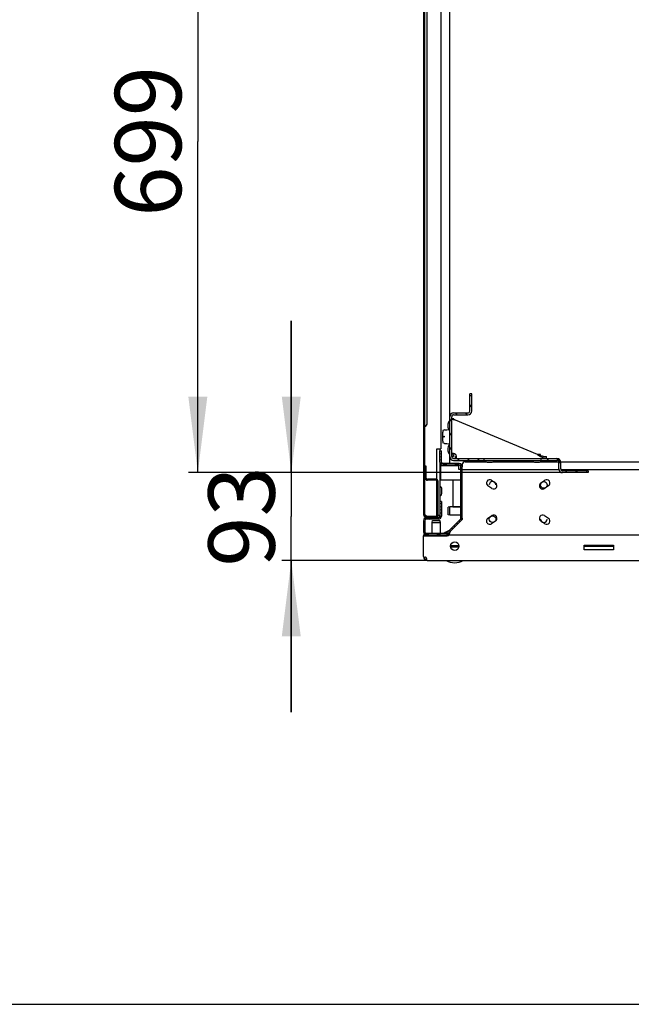
# Model space of a CAD drawing. Units: millimetres. Extents: x 0 to 420, y 0 to 297.
# Drawn here: x 212 to 244, y 0 to 52 of the extents above; entities that cross this region are included whole.
import ezdxf

# ---------------------------------------------------------------- set-up
doc = ezdxf.new("R2010")
doc.units = ezdxf.units.MM
doc.header["$LTSCALE"] = 23.1
doc.layers.get('0').update_dxf_attribs({"linetype": 'CONTINUOUS'})
for name, color, linetype in [('02___PRT_ALL_AXES', 7, 'CONTINUOUS'), ('07__ASM_ALL_ANNOTATION', 7, 'CONTINUOUS'), ('ALL_AXES', 7, 'CONTINUOUS'), ('ALL_FEATURES', 7, 'CONTINUOUS')]:
    doc.layers.add(name, color=color, linetype=linetype)
doc.styles.get("Standard").update_dxf_attribs({"font": 'gost.ttf'})
doc.dimstyles.new('DIMSTYLE_1', dxfattribs={"dimtxt": 3.5, "dimasz": 4, "dimexe": 0.5, "dimexo": 0, "dimgap": 0.875, "dimtad": 1, "dimdec": 3, "dimlfac": 20, "dimtxsty": 'STANDARD', "dimblk": '_FILLED', "dimblk1": '_FILLED', "dimblk2": '_FILLED', "dimcen": 0.09, "dimadec": 0, "dimazin": 0, "dimtp": 0.8, "dimtm": 0.8, "dimtfac": 1, "dimtdec": 3, "dimtofl": 0, "dimtmove": 0, "dimatfit": 3, "dimldrblk": '_FILLED', "dimfxl": 1, "dimtolj": 1, "dimarcsym": 0})
doc.dimstyles.new('DIMSTYLE_5', dxfattribs={"dimtxt": 3.5, "dimasz": 4, "dimexe": 0.5, "dimexo": 0, "dimgap": 0.875, "dimtad": 1, "dimdec": 0, "dimlfac": 20, "dimtxsty": 'STANDARD', "dimblk": '_FILLED', "dimblk1": '_FILLED', "dimblk2": '_FILLED', "dimcen": 0.09, "dimadec": 0, "dimazin": 0, "dimtp": 0.3, "dimtm": 0.3, "dimtfac": 1, "dimtdec": 0, "dimtofl": 0, "dimtmove": 0, "dimatfit": 3, "dimldrblk": '_FILLED', "dimfxl": 1, "dimtolj": 1, "dimarcsym": 0})

# ---------------------------------------------------------------- blocks, each defined once
blk = doc.blocks.new('_FILLED')
at = {"color": 0, "linetype": 'BYBLOCK'}
blk.add_solid([(0, 0), (-1, 0.125), (-1, -0.125)], dxfattribs=at)
blk = doc.blocks.new('*D8')
at = {"layer": '07__ASM_ALL_ANNOTATION', "color": 2, "linetype": 'CONTINUOUS'}
for p, q in [((241.021, 62.993), (220.55, 62.993)), ((221.05, 62.993), (221.05, 45.518)), ((221.05, 28.043), (221.05, 45.518)), ((241.046, 28.043), (220.55, 28.043))]:
    blk.add_line(p, q, dxfattribs=at)
at = {"layer": '07__ASM_ALL_ANNOTATION', "color": 2, "linetype": 'CONTINUOUS', "xscale": 4, "yscale": 4, "zscale": 4}
for p, rotation in [((221.05, 62.993), 90), ((221.05, 28.043), 270)]:
    blk.add_blockref('_FILLED', p, dxfattribs=dict(at, rotation=rotation))
at = {"layer": '07__ASM_ALL_ANNOTATION', "color": 2, "linetype": 'CONTINUOUS', "insert": (216.675, 45.518), "char_height": 3.5, "width": 6.83272, "attachment_point": 2, "rotation": 90, "line_spacing_factor": 0.9}
blk.add_mtext('699', dxfattribs=at)
blk = doc.blocks.new('*D9')
at = {"layer": '07__ASM_ALL_ANNOTATION', "color": 2, "linetype": 'CONTINUOUS'}
for p, q in [((225.979, 28.043), (225.979, 36.043)), ((225.979, 36.043), (225.979, 25.73)), ((241.046, 28.043), (225.479, 28.043)), ((225.979, 15.418), (225.979, 25.73)), ((233.151, 23.418), (225.479, 23.418)), ((225.979, 23.418), (225.979, 15.418))]:
    blk.add_line(p, q, dxfattribs=at)
at = {"layer": '07__ASM_ALL_ANNOTATION', "color": 2, "linetype": 'CONTINUOUS', "xscale": 4, "yscale": 4, "zscale": 4}
for p, rotation in [((225.979, 28.043), 270), ((225.979, 23.418), 90)]:
    blk.add_blockref('_FILLED', p, dxfattribs=dict(at, rotation=rotation))
at = {"layer": '07__ASM_ALL_ANNOTATION', "color": 2, "linetype": 'CONTINUOUS', "insert": (221.604, 25.73), "char_height": 3.5, "width": 4.31066, "attachment_point": 2, "rotation": 90, "line_spacing_factor": 0.9}
blk.add_mtext('93', dxfattribs=at)

msp = doc.modelspace()

# ---------------------------------------------------------------- hatches: boundary and pattern name
at = {"linetype": 'CONTINUOUS'}
h = msp.add_hatch(dxfattribs=at)
h.set_pattern_fill('default__30', color=2, scale=8.4, angle=45, style=0, pattern_type=0)
h.set_pattern_definition([(45, (0, 0), (-5.9397, 5.9397), [])])
edge = h.paths.add_edge_path()
edge.add_line((232.970945, 25.807643), (232.970945, 70.227643))
edge.add_spline(control_points=[(232.970945, 70.227643), (232.970945, 70.295009), (233.01858, 70.342643), (233.085945, 70.342643)], knot_values=[0, 0, 0, 0, 1, 1, 1, 1], weights=[1, 0.804737854, 0.804737854, 1], degree=3, periodic=0)
edge.add_line((233.085945, 70.342643), (233.595746, 70.342643))
edge.add_line((233.595746, 70.292643), (233.595746, 70.342643))
edge.add_line((233.085945, 70.292643), (233.595746, 70.292643))
edge.add_spline(control_points=[(233.020945, 70.227643), (233.020945, 70.26572), (233.047869, 70.292643), (233.085945, 70.292643)], knot_values=[0, 0, 0, 0, 1, 1, 1, 1], weights=[1, 0.804737854, 0.804737854, 1], degree=3, periodic=0)
edge.add_line((233.020945, 25.807643), (233.020945, 70.227643))
edge.add_spline(control_points=[(233.020945, 25.807643), (233.020945, 25.769567), (233.047869, 25.742643), (233.085945, 25.742643)], knot_values=[0, 0, 0, 0, 1, 1, 1, 1], weights=[1, 0.804737854, 0.804737854, 1], degree=3, periodic=0)
edge.add_line((233.085945, 25.742643), (233.595746, 25.742643))
edge.add_line((233.595746, 25.742643), (233.595746, 25.692643))
edge.add_line((233.085945, 25.692643), (233.595746, 25.692643))
edge.add_spline(control_points=[(232.970945, 25.807643), (232.970945, 25.740278), (233.01858, 25.692643), (233.085945, 25.692643)], knot_values=[0, 0, 0, 0, 1, 1, 1, 1], weights=[1, 0.804737854, 0.804737854, 1], degree=3, periodic=0)
edge = h.paths.add_edge_path()
edge.add_line((233.720945, 25.817843), (233.720945, 27.577643))
edge.add_line((233.670945, 25.817843), (233.720945, 25.817843))
edge.add_line((233.670945, 25.817843), (233.670945, 27.577643))
edge.add_spline(control_points=[(233.605945, 27.642643), (233.644022, 27.642643), (233.670945, 27.61572), (233.670945, 27.577643)], knot_values=[0, 0, 0, 0, 1, 1, 1, 1], weights=[1, 0.804737854, 0.804737854, 1], degree=3, periodic=0)
edge.add_line((233.605945, 27.642643), (233.160945, 27.642643))
edge.add_spline(control_points=[(233.045945, 27.757643), (233.045945, 27.690278), (233.09358, 27.642643), (233.160945, 27.642643)], knot_values=[0, 0, 0, 0, 1, 1, 1, 1], weights=[1, 0.804737854, 0.804737854, 1], degree=3, periodic=0)
edge.add_line((233.045945, 27.757643), (233.045945, 28.392643))
edge.add_line((233.095945, 28.392643), (233.045945, 28.392643))
edge.add_line((233.095945, 27.757643), (233.095945, 28.392643))
edge.add_spline(control_points=[(233.095945, 27.757643), (233.095945, 27.719567), (233.122869, 27.692643), (233.160945, 27.692643)], knot_values=[0, 0, 0, 0, 1, 1, 1, 1], weights=[1, 0.804737854, 0.804737854, 1], degree=3, periodic=0)
edge.add_line((233.605945, 27.692643), (233.160945, 27.692643))
edge.add_spline(control_points=[(233.605945, 27.692643), (233.673311, 27.692643), (233.720945, 27.645009), (233.720945, 27.577643)], knot_values=[0, 0, 0, 0, 1, 1, 1, 1], weights=[1, 0.804737854, 0.804737854, 1], degree=3, periodic=0)
edge = h.paths.add_edge_path()
edge.add_line((233.720945, 70.217444), (233.720945, 68.457643))
edge.add_spline(control_points=[(233.605945, 68.342643), (233.673311, 68.342643), (233.720945, 68.390278), (233.720945, 68.457643)], knot_values=[0, 0, 0, 0, 1, 1, 1, 1], weights=[1, 0.804737854, 0.804737854, 1], degree=3, periodic=0)
edge.add_line((233.605945, 68.342643), (233.160945, 68.342643))
edge.add_spline(control_points=[(233.095945, 68.277643), (233.095945, 68.31572), (233.122869, 68.342643), (233.160945, 68.342643)], knot_values=[0, 0, 0, 0, 1, 1, 1, 1], weights=[1, 0.804737854, 0.804737854, 1], degree=3, periodic=0)
edge.add_line((233.095945, 68.277643), (233.095945, 67.642643))
edge.add_line((233.095945, 67.642643), (233.045945, 67.642643))
edge.add_line((233.045945, 68.277643), (233.045945, 67.642643))
edge.add_spline(control_points=[(233.045945, 68.277643), (233.045945, 68.345009), (233.09358, 68.392643), (233.160945, 68.392643)], knot_values=[0, 0, 0, 0, 1, 1, 1, 1], weights=[1, 0.804737854, 0.804737854, 1], degree=3, periodic=0)
edge.add_line((233.605945, 68.392643), (233.160945, 68.392643))
edge.add_spline(control_points=[(233.605945, 68.392643), (233.644022, 68.392643), (233.670945, 68.419567), (233.670945, 68.457643)], knot_values=[0, 0, 0, 0, 1, 1, 1, 1], weights=[1, 0.804737854, 0.804737854, 1], degree=3, periodic=0)
edge.add_line((233.670945, 70.217444), (233.670945, 68.457643))
edge.add_line((233.670945, 70.217444), (233.720945, 70.217444))
h = msp.add_hatch(dxfattribs=at)
h.set_pattern_fill('default__25', color=2, scale=0.429677, angle=125, style=0, pattern_type=0)
h.set_pattern_definition([(125, (0, 0), (-0.3519711, -0.2464528), [])])
edge = h.paths.add_edge_path()
edge.add_line((241.645945, 28.042643), (241.545945, 28.042643))
edge.add_line((241.545945, 28.142643), (241.545945, 28.042643))
edge.add_line((241.645945, 28.142643), (241.545945, 28.142643))
edge.add_line((241.645945, 28.142643), (241.645945, 28.042643))
edge = h.paths.add_edge_path()
edge.add_line((241.045945, 28.042643), (240.295945, 28.042643))
edge.add_spline(control_points=[(240.095945, 28.242643), (240.095945, 28.125486), (240.178788, 28.042643), (240.295945, 28.042643)], knot_values=[0, 0, 0, 0, 1, 1, 1, 1], weights=[1, 0.804737854, 0.804737854, 1], degree=3, periodic=0)
edge.add_line((240.095945, 28.242643), (240.095945, 28.592643))
edge.add_spline(control_points=[(239.995945, 28.692643), (240.054524, 28.692643), (240.095945, 28.651222), (240.095945, 28.592643)], knot_values=[0, 0, 0, 0, 1, 1, 1, 1], weights=[1, 0.804737854, 0.804737854, 1], degree=3, periodic=0)
edge.add_line((239.995945, 28.692643), (239.145945, 28.692643))
edge.add_line((239.145945, 28.792643), (239.145945, 28.692643))
edge.add_line((239.995945, 28.792643), (239.145945, 28.792643))
edge.add_spline(control_points=[(239.995945, 28.792643), (240.113103, 28.792643), (240.195945, 28.709801), (240.195945, 28.592643)], knot_values=[0, 0, 0, 0, 1, 1, 1, 1], weights=[1, 0.804737854, 0.804737854, 1], degree=3, periodic=0)
edge.add_line((240.195945, 28.242643), (240.195945, 28.592643))
edge.add_spline(control_points=[(240.195945, 28.242643), (240.195945, 28.184065), (240.237367, 28.142643), (240.295945, 28.142643)], knot_values=[0, 0, 0, 0, 1, 1, 1, 1], weights=[1, 0.804737854, 0.804737854, 1], degree=3, periodic=0)
edge.add_line((241.045945, 28.142643), (240.295945, 28.142643))
edge.add_line((241.045945, 28.142643), (241.045945, 28.042643))
edge = h.paths.add_edge_path()
edge.add_line((234.345945, 28.892643), (234.345945, 30.992643))
edge.add_spline(control_points=[(234.545945, 31.192643), (234.428788, 31.192643), (234.345945, 31.109801), (234.345945, 30.992643)], knot_values=[0, 0, 0, 0, 1, 1, 1, 1], weights=[1, 0.804737854, 0.804737854, 1], degree=3, periodic=0)
edge.add_line((234.545945, 31.192643), (235.295945, 31.192643))
edge.add_spline(control_points=[(235.395945, 31.292643), (235.395945, 31.234065), (235.354524, 31.192643), (235.295945, 31.192643)], knot_values=[0, 0, 0, 0, 1, 1, 1, 1], weights=[1, 0.804737854, 0.804737854, 1], degree=3, periodic=0)
edge.add_line((235.395945, 31.292643), (235.395945, 31.592643))
edge.add_line((235.495945, 31.592643), (235.395945, 31.592643))
edge.add_line((235.495945, 31.292643), (235.495945, 31.592643))
edge.add_spline(control_points=[(235.495945, 31.292643), (235.495945, 31.175486), (235.413103, 31.092643), (235.295945, 31.092643)], knot_values=[0, 0, 0, 0, 1, 1, 1, 1], weights=[1, 0.804737854, 0.804737854, 1], degree=3, periodic=0)
edge.add_line((234.545945, 31.092643), (235.295945, 31.092643))
edge.add_spline(control_points=[(234.545945, 31.092643), (234.487367, 31.092643), (234.445945, 31.051222), (234.445945, 30.992643)], knot_values=[0, 0, 0, 0, 1, 1, 1, 1], weights=[1, 0.804737854, 0.804737854, 1], degree=3, periodic=0)
edge.add_line((234.445945, 28.892643), (234.445945, 30.992643))
edge.add_spline(control_points=[(234.445945, 28.892643), (234.445945, 28.834065), (234.487367, 28.792643), (234.545945, 28.792643)], knot_values=[0, 0, 0, 0, 1, 1, 1, 1], weights=[1, 0.804737854, 0.804737854, 1], degree=3, periodic=0)
edge.add_line((236.145945, 28.792643), (234.545945, 28.792643))
edge.add_line((236.145945, 28.792643), (236.145945, 28.692643))
edge.add_line((236.145945, 28.692643), (234.545945, 28.692643))
edge.add_spline(control_points=[(234.345945, 28.892643), (234.345945, 28.775486), (234.428788, 28.692643), (234.545945, 28.692643)], knot_values=[0, 0, 0, 0, 1, 1, 1, 1], weights=[1, 0.804737854, 0.804737854, 1], degree=3, periodic=0)
edge = h.paths.add_edge_path()
edge.add_line((235.395945, 32.092643), (235.395945, 32.192643))
edge.add_line((235.495945, 32.192643), (235.395945, 32.192643))
edge.add_line((235.495945, 32.092643), (235.495945, 32.192643))
edge.add_line((235.495945, 32.092643), (235.395945, 32.092643))
h = msp.add_hatch(dxfattribs=at)
h.set_pattern_fill('default__23', color=2, scale=0.158753, angle=165, style=0, pattern_type=0)
h.set_pattern_definition([(165, (0, 0), (-0.04108823, -0.15334337), [])])
edge = h.paths.add_edge_path()
edge.add_line((233.820945, 26.517643), (233.820945, 25.752643))
edge.add_line((233.895945, 26.517643), (233.820945, 26.517643))
edge.add_line((233.895945, 26.517643), (233.895945, 25.752643))
edge.add_spline(control_points=[(233.735945, 25.592643), (233.829671, 25.592643), (233.895945, 25.658918), (233.895945, 25.752643)], knot_values=[0, 0, 0, 0, 1, 1, 1, 1], weights=[1, 0.804737854, 0.804737854, 1], degree=3, periodic=0)
edge.add_line((233.735945, 25.592643), (233.110945, 25.592643))
edge.add_spline(control_points=[(233.025945, 25.507643), (233.025945, 25.557435), (233.061154, 25.592643), (233.110945, 25.592643)], knot_values=[0, 0, 0, 0, 1, 1, 1, 1], weights=[1, 0.804737854, 0.804737854, 1], degree=3, periodic=0)
edge.add_line((233.025945, 25.507643), (233.025945, 24.927643))
edge.add_spline(control_points=[(233.110945, 24.842643), (233.061154, 24.842643), (233.025945, 24.877852), (233.025945, 24.927643)], knot_values=[0, 0, 0, 0, 1, 1, 1, 1], weights=[1, 0.804737854, 0.804737854, 1], degree=3, periodic=0)
edge.add_line((233.110945, 24.842643), (234.124671, 24.842643))
edge.add_spline(control_points=[(234.184775, 24.867539), (234.168622, 24.851386), (234.147516, 24.842643), (234.124671, 24.842643)], knot_values=[0, 0, 0, 0, 1, 1, 1, 1], weights=[1, 0.949253022, 0.949253022, 1], degree=3, periodic=0)
edge.add_line((234.184775, 24.867539), (234.90105, 25.583814))
edge.add_spline(control_points=[(234.925945, 25.643918), (234.925945, 25.621073), (234.917203, 25.599967), (234.90105, 25.583814)], knot_values=[0, 0, 0, 0, 1, 1, 1, 1], weights=[1, 0.949253022, 0.949253022, 1], degree=3, periodic=0)
edge.add_line((234.925945, 25.643918), (234.925945, 28.357643))
edge.add_spline(control_points=[(234.840945, 28.442643), (234.890737, 28.442643), (234.925945, 28.407435), (234.925945, 28.357643)], knot_values=[0, 0, 0, 0, 1, 1, 1, 1], weights=[1, 0.804737854, 0.804737854, 1], degree=3, periodic=0)
edge.add_line((234.840945, 28.442643), (233.980945, 28.442643))
edge.add_spline(control_points=[(233.820945, 28.602643), (233.820945, 28.508918), (233.88722, 28.442643), (233.980945, 28.442643)], knot_values=[0, 0, 0, 0, 1, 1, 1, 1], weights=[1, 0.804737854, 0.804737854, 1], degree=3, periodic=0)
edge.add_line((233.820945, 28.602643), (233.820945, 29.192643))
edge.add_line((233.820945, 29.192643), (233.895945, 29.192643))
edge.add_line((233.895945, 28.602643), (233.895945, 29.192643))
edge.add_spline(control_points=[(233.895945, 28.602643), (233.895945, 28.552852), (233.931154, 28.517643), (233.980945, 28.517643)], knot_values=[0, 0, 0, 0, 1, 1, 1, 1], weights=[1, 0.804737854, 0.804737854, 1], degree=3, periodic=0)
edge.add_line((234.840945, 28.517643), (233.980945, 28.517643))
edge.add_spline(control_points=[(234.840945, 28.517643), (234.934671, 28.517643), (235.000945, 28.451369), (235.000945, 28.357643)], knot_values=[0, 0, 0, 0, 1, 1, 1, 1], weights=[1, 0.804737854, 0.804737854, 1], degree=3, periodic=0)
edge.add_line((235.000945, 25.643918), (235.000945, 28.357643))
edge.add_spline(control_points=[(235.000945, 25.643918), (235.000945, 25.600916), (234.984489, 25.561187), (234.954083, 25.530781)], knot_values=[0, 0, 0, 0, 1, 1, 1, 1], weights=[1, 0.949253022, 0.949253022, 1], degree=3, periodic=0)
edge.add_line((234.237808, 24.814506), (234.954083, 25.530781))
edge.add_spline(control_points=[(234.237808, 24.814506), (234.207402, 24.784099), (234.167673, 24.767643), (234.124671, 24.767643)], knot_values=[0, 0, 0, 0, 1, 1, 1, 1], weights=[1, 0.949253022, 0.949253022, 1], degree=3, periodic=0)
edge.add_line((233.110945, 24.767643), (234.124671, 24.767643))
edge.add_spline(control_points=[(233.110945, 24.767643), (233.01722, 24.767643), (232.950945, 24.833918), (232.950945, 24.927643)], knot_values=[0, 0, 0, 0, 1, 1, 1, 1], weights=[1, 0.804737854, 0.804737854, 1], degree=3, periodic=0)
edge.add_line((232.950945, 25.507643), (232.950945, 24.927643))
edge.add_spline(control_points=[(232.950945, 25.507643), (232.950945, 25.601369), (233.01722, 25.667643), (233.110945, 25.667643)], knot_values=[0, 0, 0, 0, 1, 1, 1, 1], weights=[1, 0.804737854, 0.804737854, 1], degree=3, periodic=0)
edge.add_line((233.735945, 25.667643), (233.110945, 25.667643))
edge.add_spline(control_points=[(233.735945, 25.667643), (233.785737, 25.667643), (233.820945, 25.702852), (233.820945, 25.752643)], knot_values=[0, 0, 0, 0, 1, 1, 1, 1], weights=[1, 0.804737854, 0.804737854, 1], degree=3, periodic=0)

# ---------------------------------------------------------------- linework, layer by layer
at = {"color": 7, "linetype": 'CONTINUOUS'}
for p, q in [((232.970945, 25.807643), (232.970945, 70.227643)), ((233.020945, 25.807643), (233.020945, 70.227643)), ((233.870945, 66.742643), (233.870945, 29.292643)), ((233.150945, 30.652643), (233.150945, 65.382643)), ((235.395945, 31.292643), (235.395945, 32.192643)), ((235.495945, 32.192643), (235.395945, 32.192643)), ((235.495945, 32.092643), (235.395945, 32.092643)), ((235.495945, 31.292643), (235.495945, 32.192643)), ((234.545945, 31.192643), (235.295945, 31.192643)), ((235.495945, 31.592643), (235.395945, 31.592643)), ((234.345945, 28.892643), (234.345945, 30.992643)), ((234.445945, 28.892643), (234.445945, 30.992643)), ((234.445945, 30.892643), (234.545945, 30.892643)), ((234.545945, 31.092643), (235.295945, 31.092643)), ((233.655945, 27.681035), (233.655945, 29.292643)), ((233.655945, 29.292643), (233.870945, 29.292643)), ((233.820945, 28.602643), (233.820945, 29.192643)), ((233.820945, 29.192643), (233.895945, 29.192643)), ((233.895945, 28.602643), (233.895945, 29.192643)), ((234.445945, 28.98963), (234.545945, 28.98963)), ((234.545945, 28.792643), (239.995945, 28.792643)), ((234.545945, 28.692643), (239.995945, 28.692643)), ((234.645945, 28.792675), (234.645945, 28.892659)), ((236.145945, 28.792643), (236.145945, 28.692643)), ((239.145945, 28.792643), (239.145945, 28.692643)), ((239.445945, 28.792643), (239.445945, 28.892643)), ((240.095945, 28.242643), (240.095945, 28.592643)), ((240.195945, 28.242643), (240.195945, 28.592643)), ((233.045945, 27.757643), (233.045945, 28.392643)), ((233.095945, 28.392643), (233.045945, 28.392643)), ((233.095945, 27.757643), (233.095945, 28.392643)), ((233.845945, 28.292643), (233.870945, 28.292643)), ((234.840945, 28.517643), (233.980945, 28.517643)), ((234.840945, 28.442643), (233.980945, 28.442643)), ((234.925945, 25.643918), (234.925945, 28.357643)), ((235.000945, 25.643918), (235.000945, 28.357643)), ((241.645945, 28.142643), (240.295945, 28.142643)), ((241.045945, 28.142643), (241.045945, 28.042643)), ((241.545945, 28.142643), (241.545945, 28.042643)), ((241.645945, 28.142643), (241.645945, 28.042643)), ((233.605945, 27.692643), (233.160945, 27.692643)), ((233.605945, 27.642643), (233.160945, 27.642643)), ((233.655945, 25.766251), (233.655945, 27.618877)), ((233.670945, 25.807643), (233.670945, 27.577643)), ((233.720945, 25.807643), (233.720945, 27.577643)), ((241.645945, 28.042643), (240.295945, 28.042643)), ((233.820945, 26.517643), (233.820945, 25.752643)), ((233.895945, 26.517643), (233.820945, 26.517643)), ((233.895945, 26.517643), (233.895945, 25.752643)), ((232.950945, 25.507643), (232.950945, 24.927643)), ((233.025945, 25.507643), (233.025945, 24.927643)), ((233.026447, 25.781957), (233.033072, 25.781957)), ((233.085945, 25.742643), (233.605945, 25.742643)), ((233.085945, 25.692643), (233.605945, 25.692643)), ((233.735945, 25.667643), (233.110945, 25.667643)), ((233.735945, 25.592643), (233.110945, 25.592643)), ((233.595746, 25.742643), (233.595746, 25.692643)), ((233.605945, 25.692643), (233.605945, 25.742643)), ((233.670945, 25.817843), (233.720945, 25.817843)), ((233.720945, 25.807643), (233.670945, 25.807643)), ((234.184775, 24.867539), (234.90105, 25.583814)), ((234.237808, 24.814506), (234.954083, 25.530781)), ((234.300945, 24.867643), (234.400945, 24.967643)), ((232.950945, 24.767643), (232.950945, 24.717643)), ((232.950945, 24.767643), (234.200945, 24.767643)), ((233.110945, 24.842643), (234.124671, 24.842643)), ((234.297691, 24.864389), (234.300945, 24.867643)), ((234.297691, 24.766016), (234.297691, 24.864389)), ((234.300945, 24.867643), (234.300945, 24.767643)), ((234.37903, 24.202643), (234.822861, 24.202643)), ((234.37903, 24.132643), (234.822861, 24.132643)), ((241.425945, 24.167643), (242.975945, 24.167643)), ((232.951849, 23.598651), (232.962412, 23.599659)), ((233.08234, 23.429778), (233.116643, 23.523711)), ((233.116611, 23.424871), (233.116611, 23.521257)), ((0, 0), (420, 0))]:
    msp.add_line(p, q, dxfattribs=at)
at = {"color": 3, "linetype": 'CONTINUOUS'}
for p, q in [((234.320945, 60.042643), (234.320945, 30.771388)), ((238.969755, 28.992643), (234.645945, 30.808643)), ((233.820945, 29.292643), (233.820945, 29.192643)), ((234.320945, 29.570366), (234.320945, 29.521388)), ((233.820945, 28.602643), (233.820945, 26.517643)), ((234.320945, 29.013899), (234.320945, 28.542643)), ((235.150945, 28.617643), (236.261462, 28.617643)), ((236.630429, 28.617643), (238.761462, 28.617643)), ((239.130429, 28.617643), (240.09238, 28.617643)), ((240.193978, 28.617643), (265.732913, 28.617643)), ((233.820945, 28.542643), (233.833149, 28.542643)), ((233.845945, 28.417643), (234.820945, 28.417643)), ((233.870945, 27.667643), (233.870945, 28.417643)), ((233.920756, 28.542643), (234.320945, 28.542643)), ((234.820945, 28.217643), (234.820945, 28.417643)), ((234.920945, 28.217643), (234.820945, 28.217643)), ((234.920945, 27.667643), (234.920945, 28.217643)), ((235.000945, 28.467643), (235.000945, 28.357643)), ((235.000945, 28.217643), (240.097913, 28.217643)), ((240.199511, 28.217643), (265.72738, 28.217643)), ((233.870945, 27.667643), (234.920945, 27.667643)), ((234.500945, 27.667643), (234.500945, 26.242643)), ((234.925945, 27.992643), (234.920945, 27.992643)), ((234.500945, 26.242643), (234.925945, 26.242643)), ((233.680945, 25.692643), (233.605945, 25.692643)), ((233.820945, 25.787643), (233.795795, 25.787643)), ((234.400945, 24.967643), (235.000945, 25.567643)), ((235.000945, 25.643918), (235.000945, 25.567643)), ((234.350917, 24.867585), (234.400945, 24.967643)), ((232.950945, 23.617643), (232.950945, 24.717643)), ((232.950945, 24.717643), (234.200945, 24.717643)), ((234.297691, 24.766016), (234.300945, 24.767643)), ((234.299144, 24.765121), (234.297691, 24.766016)), ((234.300945, 24.767643), (234.350917, 24.867585)), ((234.300945, 24.767643), (271.600945, 24.767643)), ((241.425945, 24.217643), (242.975945, 24.217643)), ((241.425945, 23.967643), (241.425945, 24.217643)), ((242.975945, 23.967643), (241.425945, 23.967643)), ((242.975945, 24.217643), (242.975945, 23.967643)), ((233.150945, 23.417643), (272.750945, 23.417643))]:
    msp.add_line(p, q, dxfattribs=at)
at = {"color": 7, "linetype": 'CONTINUOUS'}
for centre, radius, start, end in [((234.545945, 30.992643), 0.2, 90, 180), ((235.295945, 31.292643), 0.2, 270, 360), ((235.295945, 31.292643), 0.1, 270, 360), ((232.965945, 30.652643), 0.185, 287.2953446, 360), ((234.545945, 30.992643), 0.1, 90, 180), ((233.980945, 28.602643), 0.16, 180, 270), ((233.980945, 28.602643), 0.085, 180, 270), ((234.545945, 28.892643), 0.2, 180, 270), ((234.545945, 28.892643), 0.1, 180, 270), ((239.995945, 28.592643), 0.2, 0, 90), ((239.995945, 28.592643), 0.1, 0, 90), ((233.845945, 28.192643), 0.1, 90, 104.494699), ((234.840945, 28.357643), 0.16, 0, 90), ((234.840945, 28.357643), 0.085, 0, 90), ((240.295945, 28.242643), 0.2, 180, 270), ((240.295945, 28.242643), 0.1, 180, 270), ((233.160945, 27.757643), 0.115, 180, 270), ((233.160945, 27.757643), 0.065, 180, 270), ((233.605945, 27.577643), 0.115, 0, 90), ((233.605945, 27.577643), 0.065, 0, 90), ((233.110945, 25.507643), 0.16, 90, 180), ((233.085945, 25.807643), 0.115, 180, 270), ((233.085945, 25.807643), 0.065, 180, 270), ((233.110945, 25.507643), 0.085, 90, 180), ((233.031183, 25.655831), 0.136873, 78.2298679, 82.9993611), ((233.605945, 25.807643), 0.115, 270, 360), ((233.605945, 25.807643), 0.065, 270, 360), ((233.735945, 25.752643), 0.16, 270, 360), ((233.735945, 25.752643), 0.085, 270, 360), ((234.840945, 25.643918), 0.085, 315, 360), ((234.840945, 25.643918), 0.16, 315, 360), ((234.600945, 24.167643), 0.875, 109.6311806, 129.4485723), ((234.600945, 24.167643), 0.875, 99.1290712, 99.9095297), ((233.110945, 24.927643), 0.16, 180, 270), ((233.110945, 24.927643), 0.085, 180, 270), ((234.124671, 24.927643), 0.085, 270, 315), ((234.124671, 24.927643), 0.16, 270, 315), ((233.150945, 23.617643), 0.1, 204.1569171, 252.3116557), ((233.091021, 23.594429), 0.07186, 286.7599562, 289.5475847), ((233.093234, 23.58807), 0.065127, 289.5849676, 290.189033), ((233.094787, 23.583897), 0.060674, 290.1729591, 292.136185), ((233.101198, 23.585691), 0.066252, 283.453463, 284.1484294), ((233.10353, 23.576713), 0.056976, 284.0814294, 287.5968489), ((234.600945, 24.167643), 0.875, 239.0957054, 300.9042946)]:
    msp.add_arc(centre, radius, start, end, dxfattribs=at)
at = {"color": 3, "linetype": 'CONTINUOUS'}
for centre, radius, start, end in [((234.504023, 28.787725), 0.260097, 77.4541156, 80.8094367), ((234.440895, 28.850694), 0.260232, 9.1998528, 12.5800294), ((235.150945, 28.467643), 0.15, 90, 180), ((233.845945, 28.192643), 0.225, 90, 96.4534613), ((232.969556, 25.646995), 0.155668, 60.2766781, 63.9803219), ((232.971323, 25.650134), 0.152066, 59.5351888, 60.2684517), ((233.015555, 25.697974), 0.086246, 31.2299987, 32.5277607), ((233.150945, 23.617643), 0.2, 180, 270)]:
    msp.add_arc(centre, radius, start, end, dxfattribs=at)
for points, knots in [([(234.545376, 30.83682), (234.520548, 30.8445), (234.487619, 30.854527), (234.445945, 30.879784), (234.445945, 30.892643)], [0, 0, 0, 0, 0.668982464, 1, 1, 1, 1]), ([(234.645945, 30.808643), (234.637188, 30.810985), (234.603558, 30.819985), (234.569975, 30.82921), (234.545376, 30.83682)], [0, 0, 0, 0, 0.260393307, 1, 1, 1, 1]), ([(234.512563, 29.047309), (234.494334, 29.04731), (234.464678, 29.043851), (234.446776, 29.013344), (234.445945, 28.997797), (234.445945, 28.98963)], [0, 0, 0, 0, 0.543995357, 0.756277276, 1, 1, 1, 1]), ([(234.645945, 28.792675), (234.653732, 28.79284), (234.668698, 28.794124), (234.697446, 28.812785), (234.700612, 28.841397), (234.700611, 28.859256)], [0, 0, 0, 0, 0.239292287, 0.451329741, 1, 1, 1, 1]), ([(238.969755, 28.992643), (238.98312, 28.983826), (239.03589, 28.949017), (239.089247, 28.914988), (239.130274, 28.891625)], [0, 0, 0, 0, 0.253243197, 1, 1, 1, 1]), ([(239.130274, 28.891625), (239.180582, 28.862976), (239.280958, 28.813336), (239.392597, 28.792643), (239.445945, 28.792643)], [0, 0, 0, 0, 0.520428604, 1, 1, 1, 1]), ([(233.088272, 25.744349), (233.085759, 25.748289), (233.07475, 25.762851), (233.060077, 25.774349), (233.048421, 25.781206)], [0, 0, 0, 0, 0.256826602, 1, 1, 1, 1]), ([(233.795795, 25.787643), (233.785248, 25.787643), (233.761286, 25.782491), (233.725714, 25.766233), (233.692033, 25.737553), (233.680946, 25.707546), (233.680945, 25.692644)], [0, 0, 0, 0, 0.196048001, 0.447599879, 0.722980659, 1, 1, 1, 1]), ([(234.200945, 24.717643), (234.222799, 24.717643), (234.254924, 24.723814), (234.286122, 24.741882), (234.29756, 24.752969), (234.300933, 24.75887), (234.300934, 24.761377)], [0, 0, 0, 0, 0.576048077, 0.833889645, 0.933923053, 1, 1, 1, 1]), ([(233.120612, 23.522468), (233.117411, 23.528315), (233.102754, 23.551463), (233.079726, 23.570662), (233.059828, 23.576866)], [0, 0, 0, 0, 0.242322983, 1, 1, 1, 1]), ([(233.116611, 23.424871), (233.123099, 23.427976), (233.135259, 23.439362), (233.137376, 23.45544), (233.137376, 23.463582)], [0, 0, 0, 0, 0.469037362, 1, 1, 1, 1]), ([(233.137376, 23.463582), (233.137376, 23.468036), (233.135621, 23.488542), (233.128329, 23.508374), (233.120612, 23.522468)], [0, 0, 0, 0, 0.217032762, 1, 1, 1, 1])]:
    msp.add_open_spline(points, degree=3, knots=knots, dxfattribs=at)
at = {"color": 7, "linetype": 'CONTINUOUS'}
for points, knots in [([(234.645945, 30.808643), (234.621771, 30.821571), (234.584271, 30.839671), (234.545945, 30.875575), (234.545945, 30.892643)], [0, 0, 0, 0, 0.616295573, 1, 1, 1, 1]), ([(234.560494, 29.041357), (234.557407, 29.038918), (234.545913, 29.023864), (234.545945, 29.004026), (234.545945, 28.98963)], [0, 0, 0, 0, 0.214637919, 1, 1, 1, 1]), ([(234.645945, 28.892659), (234.650972, 28.892712), (234.667719, 28.893281), (234.687213, 28.897699), (234.694713, 28.907258)], [0, 0, 0, 0, 0.292642652, 1, 1, 1, 1]), ([(238.969755, 28.992643), (239.048379, 28.966708), (239.203001, 28.915476), (239.365982, 28.892643), (239.445945, 28.892643)], [0, 0, 0, 0, 0.508686571, 1, 1, 1, 1]), ([(233.020945, 25.807643), (233.020945, 25.805487), (233.022162, 25.795842), (233.028045, 25.787459), (233.033072, 25.781957)], [0, 0, 0, 0, 0.224412974, 1, 1, 1, 1]), ([(234.200945, 24.767643), (234.213545, 24.767643), (234.243492, 24.774811), (234.277111, 24.802846), (234.293457, 24.828566), (234.297867, 24.84062)], [0, 0, 0, 0, 0.296457457, 0.697983058, 1, 1, 1, 1])]:
    msp.add_open_spline(points, degree=3, knots=knots, dxfattribs=at)
at = {"color": 3, "linetype": 'CONTINUOUS'}
for points in [[(234.545565, 29.044483), (234.534665, 29.046242), (234.523604, 29.047309), (234.512563, 29.047309)], [(234.645945, 29.006375), (234.62018, 29.023254), (234.590591, 29.034933), (234.560521, 29.041612)], [(234.69488, 28.907373), (234.688194, 28.937388), (234.676527, 28.966921), (234.659677, 28.992643)], [(234.700611, 28.859256), (234.700611, 28.870311), (234.699542, 28.881386), (234.69778, 28.892299)], [(234.300934, 24.761377), (234.300935, 24.76276), (234.300221, 24.764253), (234.299144, 24.765121)], [(232.986888, 23.561933), (232.974678, 23.580353), (232.962814, 23.599001), (232.950945, 23.617643)], [(233.037377, 23.580329), (233.019465, 23.580329), (233.001032, 23.572923), (232.986888, 23.561933)], [(233.059828, 23.576866), (233.052599, 23.57912), (233.044949, 23.580329), (233.037377, 23.580329)], [(233.150945, 23.417643), (233.13925, 23.417643), (233.1274, 23.420356), (233.116611, 23.424871)]]:
    msp.add_open_spline(points, degree=3, dxfattribs=at)
at = {"color": 7, "linetype": 'CONTINUOUS'}
for points in [[(233.047836, 25.791681), (233.042125, 25.79023), (233.036649, 25.78664), (233.033072, 25.781957)], [(233.055792, 25.792643), (233.053121, 25.792643), (233.050425, 25.792339), (233.047836, 25.791681)], [(233.085945, 25.781211), (233.07753, 25.787899), (233.066541, 25.792643), (233.055792, 25.792643)], [(233.085945, 25.781211), (233.077374, 25.785062), (233.068303, 25.78791), (233.059103, 25.789826)]]:
    msp.add_open_spline(points, degree=3, dxfattribs=at)
at = {"layer": '02___PRT_ALL_AXES', "color": 7, "linetype": 'CONTINUOUS'}
for p, q in [((233.970152, 29.698423), (233.970152, 30.186863)), ((234.064613, 30.300627), (233.982985, 30.261804)), ((234.183712, 30.306409), (234.281944, 30.312502)), ((234.064613, 29.58466), (233.982985, 29.623483)), ((234.183712, 29.578877), (234.345945, 29.568815)), ((234.445945, 28.892643), (234.545945, 28.892643)), ((234.545945, 28.98963), (234.545945, 28.892643)), ((234.925945, 26.240143), (234.350945, 26.240143)), ((234.925945, 25.795143), (234.350945, 25.795143)), ((233.403445, 24.842643), (233.403445, 25.417643)), ((233.848445, 24.842643), (233.848445, 25.417643))]:
    msp.add_line(p, q, dxfattribs=at)
at = {"layer": '02___PRT_ALL_AXES', "color": 3, "linetype": 'CONTINUOUS'}
for p, q in [((236.548018, 27.638252), (236.756031, 27.499577)), ((239.14586, 27.499577), (239.353873, 27.638252)), ((236.561886, 27.20836), (236.353873, 27.347035)), ((239.548018, 27.347035), (239.340005, 27.20836)), ((236.353873, 25.638252), (236.561886, 25.776927)), ((236.756031, 25.48571), (236.548018, 25.347035)), ((239.353873, 25.347035), (239.14586, 25.48571)), ((239.340005, 25.776927), (239.548018, 25.638252))]:
    msp.add_line(p, q, dxfattribs=at)
at = {"layer": '02___PRT_ALL_AXES', "color": 7, "linetype": 'CONTINUOUS'}
for centre in [(239.300945, 27.392643), (236.600945, 25.592643)]:
    msp.add_circle(centre, 0.175, dxfattribs=at)
at = {"layer": '02___PRT_ALL_AXES', "color": 3, "linetype": 'CONTINUOUS'}
msp.add_circle((234.600945, 24.167643), 0.225, dxfattribs=at)
for centre, radius, start, end in [((234.538112, 28.88481), 0.1625, 41.5744376, 48.4255624), ((236.450945, 27.492643), 0.175, 56.3099325, 236.3099325), ((239.450945, 27.492643), 0.175, 303.6900675, 123.6900675), ((236.658958, 27.353968), 0.175, 236.3099325, 56.3099325), ((239.242933, 27.353968), 0.175, 123.6900675, 303.6900675), ((236.450945, 25.492643), 0.175, 123.6900675, 303.6900675), ((236.658958, 25.631318), 0.175, 303.6900675, 123.6900675), ((239.242933, 25.631318), 0.175, 56.3099325, 236.3099325), ((239.450945, 25.492643), 0.175, 236.3099325, 56.3099325)]:
    msp.add_arc(centre, radius, start, end, dxfattribs=at)
at = {"layer": '02___PRT_ALL_AXES', "color": 7, "linetype": 'CONTINUOUS'}
for centre, radius, start, end in [((236.600945, 27.392643), 0.175, 0, 180), ((233.046145, 25.717643), 0.075, 19.4712206, 57.9486964), ((239.300945, 25.592643), 0.175, 180, 360)]:
    msp.add_arc(centre, radius, start, end, dxfattribs=at)
for centre, major_axis, start_param, end_param in [((233.984188, 30.187089), (0.000044, 0.07501), 0.088894311, 1.573917041), ((233.984188, 29.698198), (-0.000044, 0.07501), 1.567675612, 3.052698343)]:
    msp.add_ellipse(centre, major_axis=major_axis, ratio=0.187118924, start_param=start_param, end_param=end_param, dxfattribs=at)
msp.add_ellipse((234.036674, 29.942643), major_axis=(0, 0.025), ratio=0.187144913, dxfattribs=at)
for points in [[(234.064613, 30.300627), (234.078053, 30.303366), (234.118088, 30.304093), (234.157674, 30.305925), (234.183712, 30.306409)], [(234.064613, 29.58466), (234.078053, 29.581921), (234.118088, 29.581194), (234.157674, 29.579361), (234.183712, 29.578877)]]:
    msp.add_open_spline(points, degree=3, knots=[0, 0, 0, 0, 0.344984068, 1, 1, 1, 1], dxfattribs=at)
at = {"layer": 'ALL_AXES', "color": 7, "linetype": 'CONTINUOUS'}
for p, q in [((234.244778, 30.591773), (234.244778, 30.443514)), ((234.244778, 29.341773), (234.244778, 29.193514)), ((236.371816, 28.591476), (236.520075, 28.591476)), ((238.871816, 28.591476), (239.020075, 28.591476)), ((239.120945, 29.001143), (238.949517, 29.001143)), ((233.922113, 26.993514), (233.922113, 27.141773))]:
    msp.add_line(p, q, dxfattribs=at)
for centre, radius, start, end in [((234.494778, 30.591773), 0.25, 126.5362385, 180), ((234.494778, 30.443514), 0.25, 180, 233.4637615), ((234.494778, 29.341773), 0.25, 126.5362385, 180), ((234.494778, 29.193514), 0.25, 180, 233.4637615), ((236.371816, 28.841476), 0.25, 216.5362385, 270), ((236.520075, 28.841476), 0.25, 270, 323.4637615), ((238.871816, 28.841476), 0.25, 216.5362385, 270), ((239.020075, 28.841476), 0.25, 270, 323.4637615), ((239.059472, 28.958178), 0.075, 347.2979596, 34.9512038), ((233.672113, 27.141773), 0.25, 0, 53.4637615), ((233.672113, 26.993514), 0.25, 306.5362385, 360)]:
    msp.add_arc(centre, radius, start, end, dxfattribs=at)
at = {"layer": 'ALL_FEATURES', "color": 7, "linetype": 'CONTINUOUS'}
for p, q in [((234.350945, 26.240143), (234.250945, 26.215143)), ((234.250945, 25.820143), (234.250945, 26.215143)), ((234.350945, 25.795143), (234.350945, 26.240143)), ((233.403445, 25.417643), (233.428445, 25.517643)), ((233.428445, 25.517643), (233.823445, 25.517643)), ((233.848445, 25.417643), (233.823445, 25.517643)), ((234.350945, 25.795143), (234.250945, 25.820143)), ((233.403445, 25.417643), (233.848445, 25.417643))]:
    msp.add_line(p, q, dxfattribs=at)

# ---------------------------------------------------------------- dimensions: what is measured, and where the dimension line sits
at = {"layer": '07__ASM_ALL_ANNOTATION', "color": 2, "linetype": 'CONTINUOUS'}
for base, p1, p2, angle, dimstyle, picture, middle in [((221.049809, 62.992643), (241.045945, 28.042643), (241.020945, 62.992643), 90, 'DIMSTYLE_1', '*D8', (221.049809, 45.524089)), ((225.9789279027, 23.4176434157), (241.0459454873, 28.0426434157), (233.1509454873, 23.4176434157), 270, 'DIMSTYLE_5', '*D9', (225.9789279027, 25.762315905))]:
    dim = msp.add_linear_dim(base=base, p1=p1, p2=p2, angle=angle, dimstyle=dimstyle, dxfattribs=at)
    dim.commit()
    dim.dimension.update_dxf_attribs({"geometry": picture, "text_midpoint": middle, "dimtype": 160})

doc.saveas('drawing.dxf')
